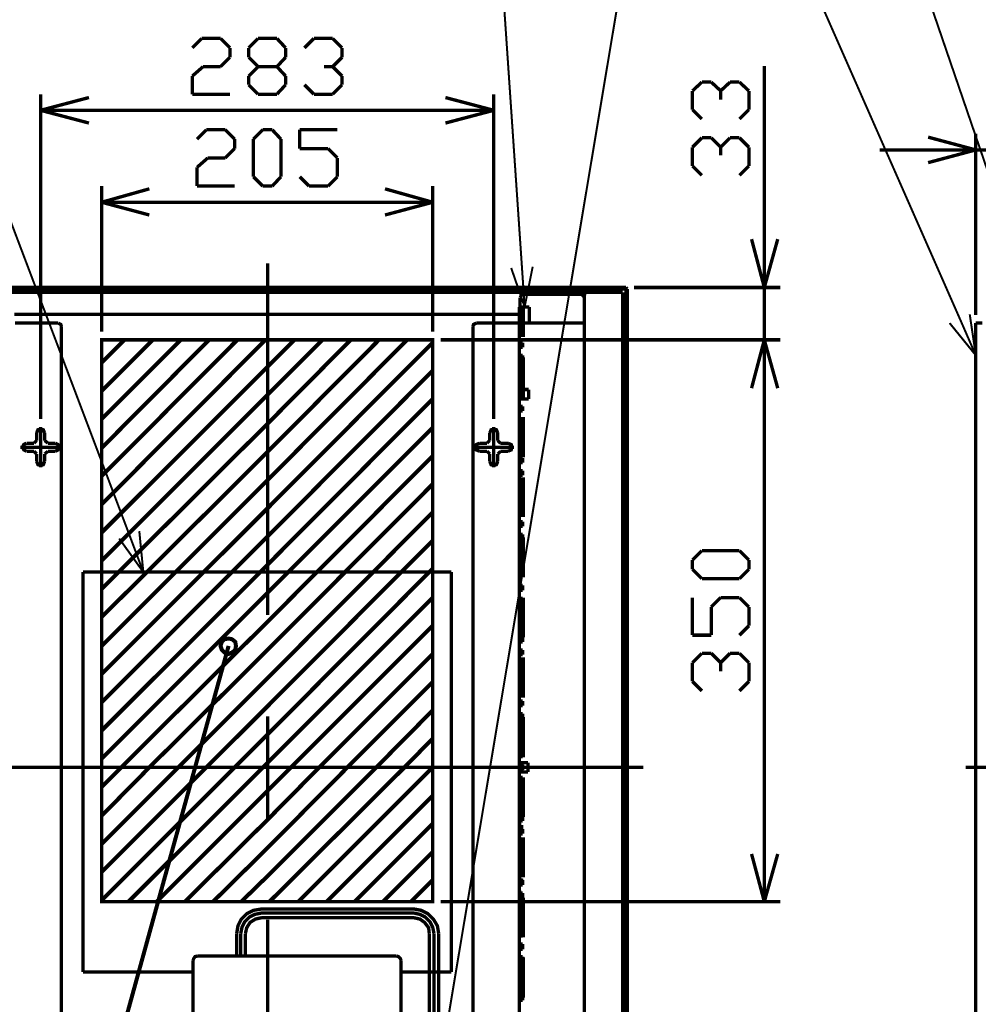
# Model space of a CAD drawing. Extents: x 3 to 207, y 7 to 290.
# Drawn here: x 38 to 99, y 120 to 182 of the extents above; entities that cross this region are included whole.
import ezdxf

# ---------------------------------------------------------------- set-up
doc = ezdxf.new("R2010")
doc.units = 0
doc.layers.add('LAYER_1', color=7, linetype='CONTINUOUS')

# ---------------------------------------------------------------- blocks, each defined once
blk = doc.blocks.new('AIGNBL01010030')
at = {"layer": 'LAYER_1', "const_width": 0.2117}
for points in [[(98.7637, 163.6042), (98.7637, 175.0342)], [(95.758, 174.8226), (98.7637, 174.0182)], [(95.758, 174.0182), (92.71, 174.0182)], [(98.7637, 174.0182), (95.758, 173.2139)], [(98.7637, 174.0182), (95.758, 174.0182)], [(98.7637, 174.0182), (103.759, 174.0182)], [(54.102, 166.8639), (54.102, 144.6812)], [(31.369, 165.2552), (76.7927, 165.2552)], [(31.4537, 165.3399), (76.708, 165.3399)], [(76.7927, 165.2552), (76.708, 165.3399)], [(76.708, 104.8032), (76.708, 165.3399)], [(76.7927, 104.8879), (76.7927, 165.2552)], [(76.327, 165.0436), (33.909, 165.0436)], [(70.231, 164.9166), (70.104, 164.8319), (70.0193, 164.7049)], [(70.0193, 164.7049), (70.0193, 163.0962)], [(73.8717, 164.9166), (70.231, 164.9166)], [(74.0833, 164.7049), (73.9987, 164.8319), (73.8717, 164.9166)], [(74.2527, 165.0436), (74.1257, 165.0012), (74.0833, 164.8319)], [(74.0833, 164.8319), (74.0833, 105.3112)], [(74.0833, 163.0962), (74.0833, 164.7049)], [(74.2527, 165.0436), (76.4963, 165.0436)], [(76.4963, 165.0436), (76.4963, 105.0996)], [(70.0193, 163.6466), (38.1423, 163.6466)], [(69.977, 163.6466), (69.977, 135.0716)], [(40.894, 163.0962), (38.1847, 163.0962)], [(41.1057, 162.8846), (41.0633, 163.0116), (40.894, 163.0962)], [(41.1057, 162.8846), (41.1057, 135.0716)], [(67.2677, 163.0962), (67.0983, 163.0116), (67.056, 162.8846)], [(67.056, 162.8846), (67.056, 135.0716)], [(67.2677, 163.0962), (69.977, 163.0962)], [(69.977, 163.0962), (74.0833, 163.0962)], [(74.0833, 163.0962), (70.0193, 163.0962)], [(98.7637, 163.0962), (98.7637, 135.0716)], [(99.187, 163.0962), (98.7637, 163.0962)], [(40.0473, 156.1536), (39.9627, 156.3652), (39.7933, 156.4076), (39.624, 156.3652), (39.5393, 156.1536)], [(39.7933, 156.5346), (39.7933, 153.9946)], [(68.6223, 156.1536), (68.5377, 156.3652), (68.3683, 156.4076), (68.199, 156.3652), (68.1143, 156.1536)], [(68.3683, 156.5346), (68.3683, 153.9946)], [(39.5393, 155.6879), (39.5393, 156.1536)], [(40.0473, 155.6879), (40.0473, 156.1536)], [(68.1143, 155.6879), (68.1143, 156.1536)], [(68.6223, 155.6879), (68.6223, 156.1536)], [(41.1057, 155.2646), (38.5233, 155.2646)], [(38.9043, 155.5186), (38.735, 155.4339), (38.6503, 155.2646), (38.735, 155.0952), (38.9043, 155.0106)], [(39.37, 155.5186), (38.9043, 155.5186)], [(39.5393, 155.6879), (39.37, 155.5186)], [(40.259, 155.5186), (40.0473, 155.6879)], [(40.7247, 155.5186), (40.259, 155.5186)], [(40.7247, 155.0106), (40.894, 155.0952), (40.9787, 155.2646), (40.894, 155.4339), (40.7247, 155.5186)], [(67.0983, 155.2646), (69.6383, 155.2646)], [(67.4793, 155.5186), (67.2677, 155.4339), (67.2253, 155.2646), (67.2677, 155.0952), (67.4793, 155.0106)], [(67.4793, 155.5186), (67.945, 155.5186)], [(68.1143, 155.6879), (67.945, 155.5186)], [(68.7917, 155.5186), (68.6223, 155.6879)], [(68.7917, 155.5186), (69.2573, 155.5186)], [(69.2573, 155.0106), (69.469, 155.0952), (69.5113, 155.2646), (69.469, 155.4339), (69.2573, 155.5186)], [(39.37, 155.0106), (38.9043, 155.0106)], [(39.37, 155.0106), (39.5393, 154.8412)], [(39.5393, 154.3756), (39.5393, 154.8412)], [(40.0473, 154.8412), (40.259, 155.0106)], [(40.0473, 154.3756), (40.0473, 154.8412)], [(40.7247, 155.0106), (40.259, 155.0106)], [(67.4793, 155.0106), (67.945, 155.0106)], [(67.945, 155.0106), (68.1143, 154.8412)], [(68.1143, 154.3756), (68.1143, 154.8412)], [(68.6223, 154.8412), (68.7917, 155.0106)], [(68.6223, 154.3756), (68.6223, 154.8412)], [(68.7917, 155.0106), (69.2573, 155.0106)], [(39.5393, 154.3756), (39.624, 154.1639), (39.7933, 154.1216), (39.9627, 154.1639), (40.0473, 154.3756)], [(68.1143, 154.3756), (68.199, 154.1639), (68.3683, 154.1216), (68.5377, 154.1639), (68.6223, 154.3756)], [(54.102, 138.2889), (54.102, 131.8542)], [(77.8087, 135.0716), (30.353, 135.0716)], [(41.1057, 107.2586), (41.1057, 135.0716)], [(67.056, 107.2586), (67.056, 135.0716)], [(69.977, 106.4966), (69.977, 135.0716)], [(98.1287, 135.0716), (103.632, 135.0716)], [(98.7637, 107.0469), (98.7637, 135.0716)], [(54.102, 125.4619), (54.102, 103.3216)]]:
    blk.add_lwpolyline(points, dxfattribs=at)
blk = doc.blocks.new('AIGNBL01010034')
at = {"layer": 'LAYER_1', "const_width": 0.2117}
for points in [[(49.9533, 181.0456), (49.3607, 180.4529)], [(51.1387, 181.0456), (49.9533, 181.0456)], [(51.7313, 180.4529), (51.1387, 181.0456)], [(52.9167, 180.4529), (53.5093, 181.0456)], [(53.5093, 181.0456), (54.6947, 181.0456)], [(54.6947, 181.0456), (55.245, 180.4529)], [(57.023, 181.0456), (56.4303, 180.4529)], [(58.2083, 181.0456), (57.023, 181.0456)], [(58.801, 180.4529), (58.2083, 181.0456)], [(51.7313, 179.8602), (51.7313, 180.4529)], [(52.9167, 179.8602), (52.9167, 180.4529)], [(55.245, 180.4529), (55.245, 179.8602)], [(58.801, 179.8602), (58.801, 180.4529)], [(51.1387, 179.2676), (51.7313, 179.8602)], [(53.5093, 179.2676), (52.9167, 179.8602)], [(55.245, 179.8602), (54.6947, 179.2676)], [(58.2083, 179.2676), (58.801, 179.8602)], [(49.3607, 178.6749), (50.038, 179.2676)], [(50.038, 179.2676), (51.1387, 179.2676)], [(53.5093, 179.2676), (52.9167, 178.6749)], [(54.6947, 179.2676), (53.5093, 179.2676)], [(55.245, 178.6749), (54.6947, 179.2676)], [(58.2083, 179.2676), (57.658, 179.2676)], [(58.801, 178.6749), (58.2083, 179.2676)], [(49.3607, 177.5319), (49.3607, 178.6749)], [(52.9167, 178.6749), (52.9167, 178.1246)], [(55.245, 178.1246), (55.245, 178.6749)], [(58.801, 178.1246), (58.801, 178.6749)], [(39.7933, 157.0426), (39.7933, 177.5319)], [(51.7313, 177.5319), (49.3607, 177.5319)], [(52.9167, 178.1246), (53.5093, 177.5319)], [(53.5093, 177.5319), (54.6947, 177.5319)], [(54.6947, 177.5319), (55.245, 178.1246)], [(56.4303, 178.1246), (57.023, 177.5319)], [(57.023, 177.5319), (58.2083, 177.5319)], [(58.2083, 177.5319), (58.801, 178.1246)], [(68.3683, 157.0426), (68.3683, 177.5319)], [(39.7933, 176.5159), (42.8413, 177.3202)], [(65.3203, 177.3202), (68.3683, 176.5159)], [(42.8413, 175.7116), (39.7933, 176.5159)], [(39.7933, 176.5159), (42.8413, 176.5159)], [(65.3203, 176.5159), (42.8413, 176.5159)], [(68.3683, 176.5159), (65.3203, 175.7116)], [(68.3683, 176.5159), (65.3203, 176.5159)]]:
    blk.add_lwpolyline(points, dxfattribs=at)
blk = doc.blocks.new('AIGNBL01010036')
at = {"layer": 'LAYER_1', "const_width": 0.2117}
for points in [[(69.977, 164.1122), (70.231, 164.1122)], [(69.977, 164.1122), (69.977, 162.2072)], [(69.977, 164.1122), (70.612, 164.1122)], [(70.0193, 164.1122), (70.0193, 162.2072)], [(70.231, 164.1122), (70.231, 162.2072)], [(70.612, 164.1122), (70.612, 163.0962)], [(69.977, 163.3502), (70.231, 163.3502)], [(70.1887, 163.4772), (70.0193, 163.4772)], [(70.1887, 163.4772), (70.1887, 163.1809)], [(70.612, 163.0962), (69.977, 163.0962)], [(70.1887, 163.1809), (70.0193, 163.1809)], [(70.1887, 162.6729), (70.0193, 162.6729)], [(70.1887, 162.6729), (70.1887, 162.3766)], [(69.977, 162.5459), (70.231, 162.5459)], [(70.1887, 162.3766), (70.0193, 162.3766)], [(69.977, 161.7416), (70.231, 161.7416)], [(70.1887, 161.8686), (70.0193, 161.8686)], [(70.1887, 161.5722), (70.0193, 161.5722)], [(70.1887, 161.8686), (70.1887, 161.5722)], [(69.977, 160.9372), (70.231, 160.9372)], [(69.977, 160.9372), (69.977, 158.3972)], [(70.1887, 161.0642), (70.0193, 161.0642)], [(70.0193, 160.9372), (70.0193, 158.3972)], [(70.1887, 160.7679), (70.0193, 160.7679)], [(70.1887, 161.0642), (70.1887, 160.7679)], [(70.231, 160.9372), (70.231, 158.3972)], [(70.1887, 160.2599), (70.0193, 160.2599)], [(70.1887, 160.2599), (70.1887, 159.9636)], [(69.977, 160.0906), (70.231, 160.0906)], [(70.1887, 159.9636), (70.0193, 159.9636)], [(69.977, 159.2862), (70.231, 159.2862)], [(70.5697, 158.9052), (69.977, 158.9052)], [(69.977, 158.9052), (69.977, 158.3126)], [(70.1887, 159.4556), (70.0193, 159.4556)], [(70.1887, 159.1592), (70.0193, 159.1592)], [(70.1463, 158.9052), (70.1463, 158.3126)], [(70.1887, 159.4556), (70.1887, 159.1592)], [(70.5697, 158.9052), (70.5697, 158.3126)], [(69.977, 158.4819), (70.231, 158.4819)], [(70.5697, 158.3126), (69.977, 158.3126)], [(70.1887, 158.6512), (70.0193, 158.6512)], [(70.1887, 158.3549), (70.0193, 158.3549)], [(70.1887, 158.6512), (70.1887, 158.3549)], [(69.977, 157.6776), (70.231, 157.6776)], [(70.1887, 157.8469), (70.0193, 157.8469)], [(70.1887, 157.8469), (70.1887, 157.5506)], [(69.977, 157.1696), (69.977, 154.6296)], [(70.1887, 157.5506), (70.0193, 157.5506)], [(70.0193, 157.1696), (70.0193, 154.6296)], [(70.1887, 157.0426), (70.0193, 157.0426)], [(70.1887, 157.0426), (70.1887, 156.7462)], [(70.231, 157.1696), (70.231, 154.6296)], [(69.977, 156.8732), (70.231, 156.8732)], [(70.1887, 156.7462), (70.0193, 156.7462)], [(69.977, 156.0689), (70.231, 156.0689)], [(70.1887, 156.2382), (70.0193, 156.2382)], [(70.1887, 155.8996), (70.0193, 155.8996)], [(70.1887, 156.2382), (70.1887, 155.8996)], [(69.977, 155.2646), (70.231, 155.2646)], [(70.1887, 155.4339), (70.0193, 155.4339)], [(70.1887, 155.4339), (70.1887, 155.0952)], [(70.1887, 155.0952), (70.0193, 155.0952)], [(70.1887, 154.5872), (70.0193, 154.5872)], [(70.1887, 154.5872), (70.1887, 154.2909)], [(69.977, 154.4602), (70.231, 154.4602)], [(70.1887, 154.2909), (70.0193, 154.2909)], [(69.977, 153.6559), (70.231, 153.6559)], [(69.977, 153.3596), (69.977, 150.8619)], [(70.1887, 153.7829), (70.0193, 153.7829)], [(70.1887, 153.4866), (70.0193, 153.4866)], [(70.0193, 153.3596), (70.0193, 150.8619)], [(70.1887, 153.7829), (70.1887, 153.4866)], [(70.231, 153.3596), (70.231, 150.8619)], [(69.977, 152.8516), (70.231, 152.8516)], [(70.1887, 152.9786), (70.0193, 152.9786)], [(70.1887, 152.6822), (70.0193, 152.6822)], [(70.1887, 152.9786), (70.1887, 152.6822)], [(69.977, 152.0472), (70.231, 152.0472)], [(70.1887, 152.1742), (70.0193, 152.1742)], [(70.1887, 152.1742), (70.1887, 151.8779)], [(70.1887, 151.8779), (70.0193, 151.8779)], [(69.977, 151.2429), (70.231, 151.2429)], [(70.1887, 151.3699), (70.0193, 151.3699)], [(70.1887, 151.0736), (70.0193, 151.0736)], [(70.1887, 151.3699), (70.1887, 151.0736)], [(69.977, 150.4386), (70.231, 150.4386)], [(70.1887, 150.5656), (70.0193, 150.5656)], [(70.1887, 150.2692), (70.0193, 150.2692)], [(70.1887, 150.5656), (70.1887, 150.2692)], [(69.977, 149.5919), (70.231, 149.5919)], [(69.977, 149.5919), (69.977, 147.0519)], [(70.1887, 149.7612), (70.0193, 149.7612)], [(70.0193, 149.5919), (70.0193, 147.0519)], [(70.1887, 149.7612), (70.1887, 149.4649)], [(70.231, 149.5919), (70.231, 147.0519)], [(70.1887, 149.4649), (70.0193, 149.4649)], [(70.1887, 148.9569), (70.0193, 148.9569)], [(70.1887, 148.9569), (70.1887, 148.6606)], [(69.977, 148.7876), (70.231, 148.7876)], [(70.1887, 148.6606), (70.0193, 148.6606)], [(69.977, 147.9832), (70.231, 147.9832)], [(70.1887, 148.1526), (70.0193, 148.1526)], [(70.1887, 147.8562), (70.0193, 147.8562)], [(70.1887, 148.1526), (70.1887, 147.8562)], [(69.977, 147.1789), (70.231, 147.1789)], [(70.1887, 147.3482), (70.0193, 147.3482)], [(70.1887, 147.3482), (70.1887, 147.0519)], [(70.1887, 147.0519), (70.0193, 147.0519)], [(70.1887, 146.5439), (70.0193, 146.5439)], [(70.1887, 146.5439), (70.1887, 146.2476)], [(69.977, 146.3746), (70.231, 146.3746)], [(70.1887, 146.2476), (70.0193, 146.2476)], [(69.977, 145.7819), (69.977, 143.2842)], [(69.977, 145.5702), (70.231, 145.5702)], [(70.0193, 145.7819), (70.0193, 143.2842)], [(70.1887, 145.7396), (70.0193, 145.7396)], [(70.1887, 145.4009), (70.0193, 145.4009)], [(70.1887, 145.7396), (70.1887, 145.4009)], [(70.231, 145.7819), (70.231, 143.2842)], [(69.977, 144.7659), (70.231, 144.7659)], [(70.1887, 144.9352), (70.0193, 144.9352)], [(70.1887, 144.5966), (70.0193, 144.5966)], [(70.1887, 144.9352), (70.1887, 144.5966)], [(70.1887, 144.0886), (70.0193, 144.0886)], [(70.1887, 144.0886), (70.1887, 143.7922)], [(69.977, 143.9616), (70.231, 143.9616)], [(70.1887, 143.7922), (70.0193, 143.7922)], [(69.977, 143.1572), (70.231, 143.1572)], [(70.1887, 143.2842), (70.0193, 143.2842)], [(70.1887, 142.9879), (70.0193, 142.9879)], [(70.1887, 143.2842), (70.1887, 142.9879)], [(69.977, 142.3529), (70.231, 142.3529)], [(70.1887, 142.4799), (70.0193, 142.4799)], [(70.1887, 142.1836), (70.0193, 142.1836)], [(70.1887, 142.4799), (70.1887, 142.1836)], [(69.977, 142.0142), (69.977, 139.4742)], [(69.977, 141.5486), (70.231, 141.5486)], [(70.0193, 142.0142), (70.0193, 139.4742)], [(70.1887, 141.6756), (70.0193, 141.6756)], [(70.1887, 141.6756), (70.1887, 141.3792)], [(70.231, 142.0142), (70.231, 139.4742)], [(70.1887, 141.3792), (70.0193, 141.3792)], [(70.1887, 140.8712), (70.0193, 140.8712)], [(70.1887, 140.8712), (70.1887, 140.5749)], [(69.977, 140.7442), (70.231, 140.7442)], [(70.1887, 140.5749), (70.0193, 140.5749)], [(69.977, 139.9399), (70.231, 139.9399)], [(70.1887, 140.0669), (70.0193, 140.0669)], [(70.1887, 139.7706), (70.0193, 139.7706)], [(70.1887, 140.0669), (70.1887, 139.7706)], [(69.977, 139.0932), (70.231, 139.0932)], [(70.1887, 139.2626), (70.0193, 139.2626)], [(70.1887, 139.2626), (70.1887, 138.9662)], [(70.1887, 138.9662), (70.0193, 138.9662)], [(70.1887, 138.4582), (70.0193, 138.4582)], [(70.1887, 138.4582), (70.1887, 138.1619)], [(69.977, 138.2889), (70.231, 138.2889)], [(69.977, 138.2466), (69.977, 135.7066)], [(70.0193, 138.2466), (70.0193, 135.7066)], [(70.1887, 138.1619), (70.0193, 138.1619)], [(70.231, 138.2466), (70.231, 135.7066)], [(69.977, 137.4846), (70.231, 137.4846)], [(70.1887, 137.6539), (70.0193, 137.6539)], [(70.1887, 137.3576), (70.0193, 137.3576)], [(70.1887, 137.6539), (70.1887, 137.3576)], [(69.977, 136.6802), (70.231, 136.6802)], [(70.1887, 136.8496), (70.0193, 136.8496)], [(70.1887, 136.5532), (70.0193, 136.5532)], [(70.1887, 136.8496), (70.1887, 136.5532)], [(70.1887, 136.0452), (70.0193, 136.0452)], [(70.1887, 136.0452), (70.1887, 135.7489)], [(69.977, 135.8759), (70.231, 135.8759)], [(70.5273, 135.3679), (69.977, 135.3679)], [(69.977, 134.7752), (69.977, 135.3679)], [(70.1887, 135.7489), (70.0193, 135.7489)], [(70.1463, 134.7752), (70.1463, 135.3679)], [(70.5273, 134.7752), (70.5273, 135.3679)], [(69.85, 135.0716), (70.4003, 135.0716)], [(69.977, 135.0716), (70.231, 135.0716)], [(70.5273, 134.7752), (69.977, 134.7752)], [(70.1887, 135.2409), (70.0193, 135.2409)], [(70.1887, 134.9022), (70.0193, 134.9022)], [(70.1887, 135.2409), (70.1887, 134.9022)], [(69.977, 134.4366), (69.977, 131.9389)], [(69.977, 134.2672), (70.231, 134.2672)], [(70.1887, 134.4366), (70.0193, 134.4366)], [(70.0193, 134.4366), (70.0193, 131.9389)], [(70.1887, 134.0979), (70.0193, 134.0979)], [(70.1887, 134.4366), (70.1887, 134.0979)], [(70.231, 134.4366), (70.231, 131.9389)], [(69.977, 133.4629), (70.231, 133.4629)], [(70.1887, 133.5899), (70.0193, 133.5899)], [(70.1887, 133.5899), (70.1887, 133.2936)], [(70.1887, 133.2936), (70.0193, 133.2936)], [(69.977, 132.6586), (70.231, 132.6586)], [(70.1887, 132.7856), (70.0193, 132.7856)], [(70.1887, 132.4892), (70.0193, 132.4892)], [(70.1887, 132.7856), (70.1887, 132.4892)], [(69.977, 131.8542), (70.231, 131.8542)], [(70.1887, 131.9812), (70.0193, 131.9812)], [(70.1887, 131.6849), (70.0193, 131.6849)], [(70.1887, 131.9812), (70.1887, 131.6849)], [(69.977, 131.0499), (70.231, 131.0499)], [(70.1887, 131.1769), (70.0193, 131.1769)], [(70.1887, 131.1769), (70.1887, 130.8806)], [(69.977, 130.6689), (69.977, 128.1289)], [(70.1887, 130.8806), (70.0193, 130.8806)], [(70.0193, 130.6689), (70.0193, 128.1289)], [(70.1887, 130.3726), (70.0193, 130.3726)], [(70.1887, 130.3726), (70.1887, 130.0762)], [(70.231, 130.6689), (70.231, 128.1289)], [(69.977, 130.2456), (70.231, 130.2456)], [(70.1887, 130.0762), (70.0193, 130.0762)], [(69.977, 129.4412), (70.231, 129.4412)], [(70.1887, 129.5682), (70.0193, 129.5682)], [(70.1887, 129.2719), (70.0193, 129.2719)], [(70.1887, 129.5682), (70.1887, 129.2719)], [(69.977, 128.5946), (70.231, 128.5946)], [(70.1887, 128.7639), (70.0193, 128.7639)], [(70.1887, 128.4676), (70.0193, 128.4676)], [(70.1887, 128.7639), (70.1887, 128.4676)], [(70.1887, 127.9596), (70.0193, 127.9596)], [(70.1887, 127.9596), (70.1887, 127.6632)], [(69.977, 127.7902), (70.231, 127.7902)], [(70.1887, 127.6632), (70.0193, 127.6632)], [(69.977, 126.9859), (70.231, 126.9859)], [(69.977, 126.8589), (69.977, 124.3612)], [(70.1887, 127.1552), (70.0193, 127.1552)], [(70.1887, 126.8589), (70.0193, 126.8589)], [(70.0193, 126.8589), (70.0193, 124.3612)], [(70.1887, 127.1552), (70.1887, 126.8589)], [(70.231, 126.8589), (70.231, 124.3612)], [(69.977, 126.1816), (70.231, 126.1816)], [(70.1887, 126.3509), (70.0193, 126.3509)], [(70.1887, 126.0546), (70.0193, 126.0546)], [(70.1887, 126.3509), (70.1887, 126.0546)], [(69.977, 125.3772), (70.231, 125.3772)], [(70.1887, 125.5466), (70.0193, 125.5466)], [(70.1887, 125.5466), (70.1887, 125.2502)], [(70.1887, 125.2502), (70.0193, 125.2502)], [(70.1887, 124.7422), (70.0193, 124.7422)], [(70.1887, 124.7422), (70.1887, 124.4459)], [(69.977, 124.5729), (70.231, 124.5729)], [(70.1887, 124.4459), (70.0193, 124.4459)], [(69.977, 123.7686), (70.231, 123.7686)], [(70.1887, 123.9379), (70.0193, 123.9379)], [(70.1887, 123.5992), (70.0193, 123.5992)], [(70.1887, 123.9379), (70.1887, 123.5992)], [(69.977, 123.0912), (69.977, 120.5512)], [(69.977, 122.9642), (70.231, 122.9642)], [(70.1887, 123.1336), (70.0193, 123.1336)], [(70.0193, 123.0912), (70.0193, 120.5512)], [(70.1887, 123.1336), (70.1887, 122.7949)], [(70.231, 123.0912), (70.231, 120.5512)], [(70.1887, 122.7949), (70.0193, 122.7949)], [(70.1887, 122.2869), (70.0193, 122.2869)], [(70.1887, 122.2869), (70.1887, 121.9906)], [(69.977, 122.1599), (70.231, 122.1599)], [(70.1887, 121.9906), (70.0193, 121.9906)], [(69.977, 121.3556), (70.231, 121.3556)], [(70.1887, 121.4826), (70.0193, 121.4826)], [(70.1887, 121.1862), (70.0193, 121.1862)], [(70.1887, 121.4826), (70.1887, 121.1862)], [(69.977, 120.5512), (70.231, 120.5512)], [(70.1887, 120.6782), (70.0193, 120.6782)], [(70.1887, 120.3819), (70.0193, 120.3819)], [(70.1887, 120.6782), (70.1887, 120.3819)]]:
    blk.add_lwpolyline(points, dxfattribs=at)
blk = doc.blocks.new('AIGNBL01010037')
at = {"layer": 'LAYER_1'}
for points, const_width in [([(45.3813, 149.7612), (30.48, 189.1312)], 0.127), ([(65.278, 117.9689), (77.1313, 188.9196)], 0.127), ([(70.1463, 166.6099), (68.6223, 188.9196)], 0.127), ([(97.7477, 163.3926), (86.3177, 189.3429)], 0.127), ([(101.3037, 167.4566), (93.853, 189.2159)], 0.127), ([(70.3157, 164.1122), (69.469, 166.5676)], 0.127), ([(70.3157, 164.1122), (70.1463, 166.6099)], 0.127), ([(70.8237, 166.6522), (70.3157, 164.1122)], 0.127), ([(98.7637, 161.0642), (97.7477, 163.3926)], 0.127), ([(98.3827, 163.6466), (98.7637, 161.0642)], 0.127), ([(98.7637, 161.0642), (97.1127, 163.0962)], 0.127), ([(64.516, 162.0379), (64.516, 126.6049), (43.6457, 126.6049), (43.6457, 162.0379), (64.516, 162.0379)], 0.2117), ([(46.2703, 147.3906), (45.3813, 149.7612)], 0.127), ([(46.0163, 149.9729), (46.2703, 147.3906)], 0.127), ([(46.2703, 147.3906), (44.7463, 149.5072)], 0.127), ([(65.7013, 147.3906), (42.4603, 147.3906)], 0.2117), ([(42.4603, 147.3906), (42.4603, 122.1599)], 0.2117), ([(65.7013, 147.3906), (65.7013, 122.1599)], 0.2117), ([(70.104, 132.2776), (70.0193, 132.2776)], 0.254), ([(70.0193, 131.9812), (70.0193, 132.2776)], 0.254), ([(70.104, 131.9812), (70.104, 132.2776)], 0.254), ([(70.104, 131.9812), (70.0193, 131.9812)], 0.254), ([(70.0617, 131.7696), (70.0193, 131.7696)], 0.254), ([(70.0193, 131.6426), (70.0193, 131.7696)], 0.254), ([(70.0617, 131.6426), (70.0193, 131.6426)], 0.254), ([(70.0617, 131.6426), (70.0617, 131.7696)], 0.254), ([(70.104, 131.4309), (70.0193, 131.4309)], 0.254), ([(70.0193, 131.1346), (70.0193, 131.4309)], 0.254), ([(70.104, 131.1346), (70.0193, 131.1346)], 0.254), ([(70.0617, 130.9229), (70.0193, 130.9229)], 0.254), ([(70.0193, 130.7959), (70.0193, 130.9229)], 0.254), ([(70.0617, 130.7959), (70.0617, 130.9229)], 0.254), ([(70.104, 131.1346), (70.104, 131.4309)], 0.254), ([(70.0617, 130.7959), (70.0193, 130.7959)], 0.254), ([(70.104, 130.5842), (70.0193, 130.5842)], 0.254), ([(70.0193, 130.3302), (70.0193, 130.5842)], 0.254), ([(70.104, 130.3302), (70.0193, 130.3302)], 0.254), ([(70.104, 130.3302), (70.104, 130.5842)], 0.254), ([(70.104, 129.7376), (70.0193, 129.7376)], 0.254), ([(70.0193, 129.4836), (70.0193, 129.7376)], 0.254), ([(70.104, 129.4836), (70.104, 129.7376)], 0.254), ([(70.104, 129.4836), (70.0193, 129.4836)], 0.254), ([(70.0617, 129.2719), (70.0193, 129.2719)], 0.254), ([(70.0193, 129.1026), (70.0193, 129.2719)], 0.254), ([(70.0617, 129.1026), (70.0193, 129.1026)], 0.254), ([(70.0617, 129.1026), (70.0617, 129.2719)], 0.254), ([(70.104, 128.8909), (70.0193, 128.8909)], 0.254), ([(70.0193, 128.6369), (70.0193, 128.8909)], 0.254), ([(70.104, 128.6369), (70.0193, 128.6369)], 0.254), ([(70.104, 128.6369), (70.104, 128.8909)], 0.254), ([(70.0617, 128.4252), (70.0193, 128.4252)], 0.254), ([(70.0193, 128.2559), (70.0193, 128.4252)], 0.254), ([(70.0617, 128.2559), (70.0193, 128.2559)], 0.254), ([(70.104, 128.0442), (70.0193, 128.0442)], 0.254), ([(70.0193, 127.7902), (70.0193, 128.0442)], 0.254), ([(70.0617, 128.2559), (70.0617, 128.4252)], 0.254), ([(70.104, 127.7902), (70.104, 128.0442)], 0.254), ([(70.104, 127.7902), (70.0193, 127.7902)], 0.254), ([(70.104, 127.1976), (70.0193, 127.1976)], 0.254), ([(53.721, 126.1392), (53.213, 126.0546), (52.7897, 125.8429), (52.451, 125.5042), (52.2393, 125.0809), (52.1547, 124.5729)], 0.2117), ([(63.3307, 126.1392), (53.721, 126.1392)], 0.2117), ([(64.897, 124.5729), (64.8123, 125.0809), (64.5583, 125.5042), (64.2197, 125.8429), (63.7963, 126.0546), (63.3307, 126.1392)], 0.2117), ([(53.721, 125.8852), (53.2977, 125.8006), (52.959, 125.6312), (52.6627, 125.3349), (52.4933, 124.9962), (52.4087, 124.5729)], 0.2117), ([(53.721, 125.5889), (53.34, 125.5042), (53.0013, 125.2926), (52.7897, 124.9539), (52.705, 124.5729)], 0.2117), ([(63.3307, 125.8852), (53.721, 125.8852)], 0.2117), ([(63.3307, 125.5889), (53.721, 125.5889)], 0.2117), ([(64.6007, 124.5729), (64.516, 124.9962), (64.3467, 125.3349), (64.0503, 125.6312), (63.7117, 125.8006), (63.3307, 125.8852)], 0.2117), ([(64.3043, 124.5729), (64.262, 124.9539), (64.008, 125.2926), (63.7117, 125.5042), (63.3307, 125.5889)], 0.2117), ([(52.1547, 124.5729), (52.1547, 123.1759)], 0.2117), ([(52.4087, 124.5729), (52.4087, 123.1759)], 0.2117), ([(52.4087, 124.5729), (52.4087, 123.1759)], 0.2117), ([(52.705, 124.5729), (52.705, 123.1759)], 0.2117), ([(64.3043, 99.1729), (64.3043, 124.5729)], 0.2117), ([(64.6007, 99.1729), (64.6007, 124.5729)], 0.2117), ([(64.897, 99.1729), (64.897, 124.5729)], 0.2117), ([(49.6993, 123.1759), (49.53, 123.1336), (49.4453, 123.0066), (49.403, 122.8796)], 0.2117), ([(49.403, 122.8796), (49.403, 106.7929)], 0.2117), ([(49.6993, 123.1759), (62.23, 123.1759)], 0.2117), ([(49.6993, 123.1759), (62.23, 123.1759)], 0.2117), ([(49.6993, 123.1759), (62.23, 123.1759)], 0.2117), ([(62.5263, 122.8796), (62.484, 123.0066), (62.357, 123.1336), (62.23, 123.1759)], 0.2117), ([(62.5263, 122.8796), (62.5263, 106.7929)], 0.2117), ([(49.403, 122.1599), (42.4603, 122.1599)], 0.2117), ([(65.7013, 122.1599), (62.5263, 122.1599)], 0.2117)]:
    blk.add_lwpolyline(points, dxfattribs=dict(at, const_width=const_width))
blk = doc.blocks.new('AIGNBL01010040')
at = {"layer": 'LAYER_1'}
for points, const_width in [([(85.4287, 168.3879), (85.4287, 179.3099)], 0.2117), ([(81.4917, 178.2939), (80.899, 177.7436)], 0.2117), ([(82.0843, 178.2939), (81.4917, 178.2939)], 0.2117), ([(82.677, 177.7436), (82.0843, 178.2939)], 0.2117), ([(83.2697, 178.2939), (82.677, 177.7436)], 0.2117), ([(83.8623, 178.2939), (83.2697, 178.2939)], 0.2117), ([(84.455, 177.7436), (83.8623, 178.2939)], 0.2117), ([(80.899, 177.7436), (80.899, 176.5582)], 0.2117), ([(82.677, 177.7436), (82.677, 177.1932)], 0.2117), ([(84.455, 176.5582), (84.455, 177.7436)], 0.2117), ([(80.899, 176.5582), (81.4917, 175.9656)], 0.2117), ([(83.8623, 175.9656), (84.455, 176.5582)], 0.2117), ([(50.2497, 175.2882), (49.657, 174.6956)], 0.2117), ([(51.435, 175.2882), (50.2497, 175.2882)], 0.2117), ([(52.0277, 174.6956), (51.435, 175.2882)], 0.2117), ([(53.213, 174.6956), (53.8057, 175.2882)], 0.2117), ([(53.8057, 175.2882), (54.3983, 175.2882)], 0.2117), ([(54.3983, 175.2882), (54.9487, 174.6956)], 0.2117), ([(56.134, 175.2882), (58.5047, 175.2882)], 0.2117), ([(56.134, 174.1029), (56.134, 175.2882)], 0.2117), ([(52.0277, 174.1029), (52.0277, 174.6956)], 0.2117), ([(53.213, 172.3249), (53.213, 174.6956)], 0.2117), ([(54.9487, 174.6956), (54.9487, 172.3249)], 0.2117), ([(81.4917, 174.7802), (80.899, 174.1876)], 0.2117), ([(82.0843, 174.7802), (81.4917, 174.7802)], 0.2117), ([(82.677, 174.1876), (82.0843, 174.7802)], 0.2117), ([(83.2697, 174.7802), (82.677, 174.1876)], 0.2117), ([(83.8623, 174.7802), (83.2697, 174.7802)], 0.2117), ([(84.455, 174.1876), (83.8623, 174.7802)], 0.2117), ([(51.435, 173.5102), (52.0277, 174.1029)], 0.2117), ([(57.912, 174.1029), (56.134, 174.1029)], 0.2117), ([(58.5047, 173.5102), (57.912, 174.1029)], 0.2117), ([(80.899, 174.1876), (80.899, 173.0022)], 0.2117), ([(82.677, 174.1876), (82.677, 173.6796)], 0.2117), ([(84.455, 173.0022), (84.455, 174.1876)], 0.2117), ([(49.657, 172.9176), (50.3343, 173.5102)], 0.2117), ([(50.3343, 173.5102), (51.435, 173.5102)], 0.2117), ([(58.5047, 172.3249), (58.5047, 173.5102)], 0.2117), ([(49.657, 171.7322), (49.657, 172.9176)], 0.2117), ([(80.899, 173.0022), (81.4917, 172.4096)], 0.2117), ([(83.8623, 172.4096), (84.455, 173.0022)], 0.2117), ([(53.8057, 171.7322), (53.213, 172.3249)], 0.2117), ([(54.9487, 172.3249), (54.3983, 171.7322)], 0.2117), ([(56.134, 172.3249), (56.7267, 171.7322)], 0.2117), ([(57.912, 171.7322), (58.5047, 172.3249)], 0.2117), ([(43.6457, 162.5459), (43.6457, 171.7322)], 0.2117), ([(43.6457, 170.7162), (46.6513, 171.5629)], 0.2117), ([(52.0277, 171.7322), (49.657, 171.7322)], 0.2117), ([(54.3983, 171.7322), (53.8057, 171.7322)], 0.2117), ([(56.7267, 171.7322), (57.912, 171.7322)], 0.2117), ([(61.5103, 171.5629), (64.516, 170.7162)], 0.2117), ([(64.516, 162.5459), (64.516, 171.7322)], 0.2117), ([(46.6513, 169.9119), (43.6457, 170.7162)], 0.2117), ([(43.6457, 170.7162), (46.6513, 170.7162)], 0.2117), ([(46.6513, 170.7162), (61.5103, 170.7162)], 0.2117), ([(64.516, 170.7162), (61.5103, 169.9119)], 0.2117), ([(64.516, 170.7162), (61.5103, 170.7162)], 0.2117), ([(85.4287, 165.3399), (84.6243, 168.3879)], 0.2117), ([(86.2753, 168.3879), (85.4287, 165.3399)], 0.2117), ([(85.4287, 165.3399), (85.4287, 168.3879)], 0.2117), ([(77.216, 165.3399), (86.4447, 165.3399)], 0.2117), ([(85.4287, 165.3399), (85.4287, 162.0379)], 0.2117), ([(43.6457, 160.5986), (45.085, 162.0379)], 0.254), ([(43.6457, 158.8206), (46.863, 162.0379)], 0.254), ([(43.6457, 157.0426), (48.641, 162.0379)], 0.254), ([(43.6457, 155.2222), (50.419, 162.0379)], 0.254), ([(43.6457, 153.4442), (52.197, 162.0379)], 0.254), ([(43.6457, 151.6662), (53.975, 162.0379)], 0.254), ([(54.102, 160.3446), (55.7953, 162.0379)], 0.254), ([(54.102, 158.5666), (57.5733, 162.0379)], 0.254), ([(54.102, 156.7462), (59.3513, 162.0379)], 0.254), ([(54.102, 154.9682), (61.1293, 162.0379)], 0.254), ([(54.102, 153.1902), (62.9073, 162.0379)], 0.254), ([(65.024, 162.0379), (86.4447, 162.0379)], 0.2117), ([(65.024, 162.0379), (86.4447, 162.0379)], 0.2117), ([(84.6243, 158.9899), (85.4287, 162.0379)], 0.2117), ([(84.6243, 158.9899), (85.4287, 162.0379)], 0.2117), ([(85.4287, 162.0379), (86.2753, 158.9899)], 0.2117), ([(85.4287, 162.0379), (85.4287, 158.9899)], 0.2117), ([(85.4287, 162.0379), (86.2753, 158.9899)], 0.2117), ([(85.4287, 162.0379), (85.4287, 158.9899)], 0.2117), ([(54.102, 151.4122), (64.516, 161.8686)], 0.254), ([(43.6457, 149.8882), (54.102, 160.3446)], 0.254), ([(54.102, 149.6342), (64.516, 160.0906)], 0.254), ([(85.4287, 158.9899), (85.4287, 155.9842)], 0.2117), ([(85.4287, 158.9899), (85.4287, 129.6106)], 0.2117), ([(43.6457, 148.1102), (54.102, 158.5666)], 0.254), ([(54.102, 147.8562), (64.516, 158.3126)], 0.254), ([(43.6457, 146.3322), (54.102, 156.7462)], 0.254), ([(54.102, 146.0782), (64.516, 156.4922)], 0.254), ([(43.6457, 144.5542), (54.102, 154.9682)], 0.254), ([(54.102, 144.2579), (64.516, 154.7142)], 0.254), ([(43.6457, 142.7339), (54.102, 153.1902)], 0.254), ([(54.102, 142.4799), (64.516, 152.9362)], 0.254), ([(43.6457, 140.9559), (54.102, 151.4122)], 0.254), ([(54.102, 140.7019), (64.516, 151.1582)], 0.254), ([(43.6457, 139.1779), (54.102, 149.6342)], 0.254), ([(54.102, 138.9239), (64.516, 149.3802)], 0.254), ([(80.899, 148.1526), (81.4917, 148.7452)], 0.2117), ([(81.4917, 148.7452), (83.8623, 148.7452)], 0.2117), ([(83.8623, 148.7452), (84.455, 148.1526)], 0.2117), ([(43.6457, 137.3999), (54.102, 147.8562)], 0.254), ([(80.899, 147.5599), (80.899, 148.1526)], 0.2117), ([(84.455, 148.1526), (84.455, 147.5599)], 0.2117), ([(54.102, 137.1459), (64.516, 147.6022)], 0.254), ([(81.4917, 146.9672), (80.899, 147.5599)], 0.2117), ([(84.455, 147.5599), (83.8623, 146.9672)], 0.2117), ([(83.8623, 146.9672), (81.4917, 146.9672)], 0.2117), ([(43.6457, 135.6219), (54.102, 146.0782)], 0.254), ([(54.102, 135.3679), (64.516, 145.7819)], 0.254), ([(80.899, 143.4112), (80.899, 145.7819)], 0.2117), ([(82.677, 145.7819), (82.0843, 145.1892)], 0.2117), ([(83.8623, 145.7819), (82.677, 145.7819)], 0.2117), ([(84.455, 145.1892), (83.8623, 145.7819)], 0.2117), ([(82.0843, 145.1892), (82.0843, 143.4112)], 0.2117), ([(84.455, 144.0039), (84.455, 145.1892)], 0.2117), ([(44.8733, 135.0716), (54.102, 144.2579)], 0.254), ([(55.5837, 135.0716), (64.516, 144.0039)], 0.254), ([(83.8623, 143.4112), (84.455, 144.0039)], 0.2117), ([(82.0843, 143.4112), (80.899, 143.4112)], 0.2117), ([(51.6467, 142.7339), (35.814, 85.2876)], 0.254), ([(46.6513, 135.0716), (54.102, 142.4799)], 0.254), ([(57.3617, 135.0716), (64.516, 142.2259)], 0.254), ([(81.4917, 142.2682), (80.899, 141.6756)], 0.2117), ([(82.0843, 142.2682), (81.4917, 142.2682)], 0.2117), ([(82.677, 141.6756), (82.0843, 142.2682)], 0.2117), ([(83.2697, 142.2682), (82.677, 141.6756)], 0.2117), ([(83.8623, 142.2682), (83.2697, 142.2682)], 0.2117), ([(84.455, 141.6756), (83.8623, 142.2682)], 0.2117), ([(80.899, 141.6756), (80.899, 140.4902)], 0.2117), ([(82.677, 141.6756), (82.677, 141.1252)], 0.2117), ([(84.455, 140.4902), (84.455, 141.6756)], 0.2117), ([(48.4717, 135.0716), (54.102, 140.7019)], 0.254), ([(59.1397, 135.0716), (64.516, 140.4479)], 0.254), ([(80.899, 140.4902), (81.4917, 139.8976)], 0.2117), ([(83.8623, 139.8976), (84.455, 140.4902)], 0.2117), ([(50.2497, 135.0716), (54.102, 138.9239)], 0.254), ([(60.96, 135.0716), (64.516, 138.6699)], 0.254), ([(52.0277, 135.0716), (54.102, 137.1459)], 0.254), ([(62.738, 135.0716), (64.516, 136.8919)], 0.254), ([(53.8057, 135.0716), (54.102, 135.3679)], 0.254), ([(43.6457, 133.8439), (44.8733, 135.0716)], 0.254), ([(43.6457, 132.0236), (46.6513, 135.0716)], 0.254), ([(43.6457, 130.2456), (48.4717, 135.0716)], 0.254), ([(43.6457, 128.4676), (50.2497, 135.0716)], 0.254), ([(43.6457, 126.6896), (52.0277, 135.0716)], 0.254), ([(45.339, 126.6049), (53.8057, 135.0716)], 0.254), ([(54.102, 133.5899), (55.5837, 135.0716)], 0.254), ([(54.102, 131.7696), (57.3617, 135.0716)], 0.254), ([(54.102, 129.9916), (59.1397, 135.0716)], 0.254), ([(54.102, 128.2136), (60.96, 135.0716)], 0.254), ([(54.229, 126.6049), (62.738, 135.0716)], 0.254), ([(56.0493, 126.6049), (64.516, 135.0716)], 0.254), ([(64.516, 135.0716), (64.516, 135.1139)], 0.254), ([(47.117, 126.6049), (54.102, 133.5899)], 0.254), ([(57.8273, 126.6049), (64.516, 133.2936)], 0.254), ([(48.895, 126.6049), (54.102, 131.7696)], 0.254), ([(59.6053, 126.6049), (64.516, 131.5156)], 0.254), ([(50.673, 126.6049), (54.102, 129.9916)], 0.254), ([(61.3833, 126.6049), (64.516, 129.7376)], 0.254), ([(85.4287, 126.6049), (84.6243, 129.6106)], 0.2117), ([(86.2753, 129.6106), (85.4287, 126.6049)], 0.2117), ([(85.4287, 126.6049), (85.4287, 129.6106)], 0.2117), ([(52.451, 126.6049), (54.102, 128.2136)], 0.254), ([(63.1613, 126.6049), (64.516, 127.9596)], 0.254), ([(65.024, 126.6049), (86.4447, 126.6049)], 0.2117)]:
    blk.add_lwpolyline(points, dxfattribs=dict(at, const_width=const_width))
blk = doc.blocks.new('AIGNBL01010042')
at = {"layer": 'LAYER_1'}
for points, const_width in [([(52.1123, 142.7339), (52.07, 142.9879), (51.8583, 143.1572), (51.6467, 143.1996), (51.3927, 143.1572), (51.2233, 142.9879), (51.1387, 142.7339), (51.2233, 142.4799), (51.3927, 142.3106), (51.6467, 142.2259), (51.8583, 142.3106), (52.07, 142.4799), (52.1123, 142.7339)], 0.254), ([(52.1123, 142.7339), (52.07, 142.9456), (51.9007, 143.1149), (51.689, 143.1996), (51.435, 143.1572), (51.2657, 143.0302), (51.181, 142.8186), (51.181, 142.5646), (51.308, 142.3952), (51.5197, 142.2682), (51.7313, 142.2682), (51.943, 142.3529), (52.07, 142.5222)], 0.05)]:
    blk.add_lwpolyline(points, dxfattribs=dict(at, const_width=const_width))
at = {"layer": 'LAYER_1', "const_width": 0.1305}
blk.add_lwpolyline([(52.1123, 142.7339), (52.07, 142.9456), (51.9007, 143.1149), (51.689, 143.1996), (51.435, 143.1572), (51.2657, 143.0302), (51.181, 142.8186), (51.181, 142.5646), (51.308, 142.3952), (51.5197, 142.2682), (51.7313, 142.2682), (51.943, 142.3529), (52.07, 142.5222)], close=True, dxfattribs=at)

msp = doc.modelspace()

# ---------------------------------------------------------------- block references
at = {"layer": 'LAYER_1'}
for name in ['AIGNBL01010030', 'AIGNBL01010034', 'AIGNBL01010036', 'AIGNBL01010037', 'AIGNBL01010040', 'AIGNBL01010042']:
    msp.add_blockref(name, (0, 0), dxfattribs=at)

doc.saveas('drawing.dxf')
